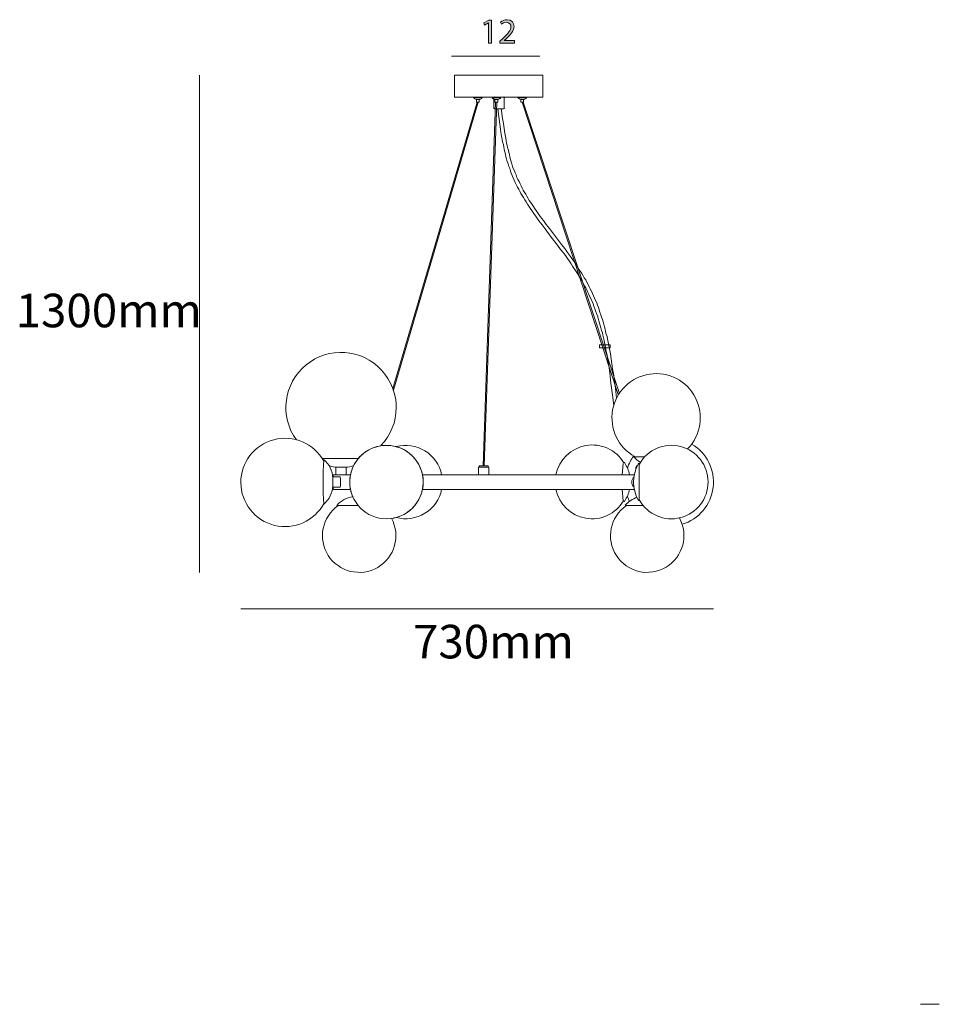
# Model space of a CAD drawing. Units: centimetres. Extents: x -0.3 to 10.6, y -12.4 to -0.7.
import ezdxf

# ---------------------------------------------------------------- set-up
doc = ezdxf.new("R2010")
doc.units = ezdxf.units.CM
doc.header["$MEASUREMENT"] = 0
doc.layers.add('Livello 1', color=7, linetype='Continuous', lineweight=0)
doc.layers.add('Livello 2', color=7, linetype='Continuous', lineweight=0)

# ---------------------------------------------------------------- blocks, each defined once
blk = doc.blocks.new('Block_5')
at = {"layer": 'Livello 2', "true_color": 0x1d1d1b, "transparency": 33554687}
h = blk.add_hatch(color=250, dxfattribs=at)
h.dxf.hatch_style = 2
edge = h.paths.add_edge_path()
edge.add_spline(control_points=[(5.249, -0.721), (5.249, -0.721), (5.248, -0.721), (5.248, -0.721), (5.248, -0.721), (5.2, -0.747), (5.2, -0.747), (5.2, -0.747), (5.193, -0.719), (5.193, -0.719), (5.193, -0.719), (5.253, -0.686), (5.253, -0.686), (5.253, -0.686), (5.285, -0.686), (5.285, -0.686), (5.285, -0.686), (5.285, -0.962), (5.285, -0.962), (5.285, -0.962), (5.249, -0.962), (5.249, -0.962), (5.249, -0.962), (5.249, -0.721), (5.249, -0.721)], knot_values=[0, 0, 0, 0, 1, 1, 1, 2, 2, 2, 3, 3, 3, 4, 4, 4, 5, 5, 5, 6, 6, 6, 7, 7, 7, 8, 8, 8, 8], degree=3, periodic=0)
h = blk.add_hatch(color=250, dxfattribs=at)
h.dxf.hatch_style = 2
edge = h.paths.add_edge_path()
edge.add_spline(control_points=[(5.385, -0.962), (5.385, -0.962), (5.385, -0.939), (5.385, -0.939), (5.385, -0.939), (5.415, -0.91), (5.415, -0.91), (5.485, -0.843), (5.517, -0.808), (5.517, -0.766), (5.517, -0.739), (5.504, -0.713), (5.462, -0.713), (5.437, -0.713), (5.417, -0.725), (5.404, -0.736), (5.404, -0.736), (5.392, -0.71), (5.392, -0.71), (5.411, -0.694), (5.438, -0.682), (5.47, -0.682), (5.529, -0.682), (5.554, -0.722), (5.554, -0.762), (5.554, -0.813), (5.517, -0.854), (5.46, -0.909), (5.46, -0.909), (5.437, -0.93), (5.437, -0.93), (5.437, -0.93), (5.437, -0.931), (5.437, -0.931), (5.437, -0.931), (5.561, -0.931), (5.561, -0.931), (5.561, -0.931), (5.561, -0.962), (5.561, -0.962), (5.561, -0.962), (5.385, -0.962), (5.385, -0.962)], knot_values=[0, 0, 0, 0, 1, 1, 1, 2, 2, 2, 3, 3, 3, 4, 4, 4, 5, 5, 5, 6, 6, 6, 7, 7, 7, 8, 8, 8, 9, 9, 9, 10, 10, 10, 11, 11, 11, 12, 12, 12, 13, 13, 13, 14, 14, 14, 14], degree=3, periodic=0)
at = {"layer": 'Livello 2'}
for points, knots in [([(5.249, -0.721), (5.249, -0.721), (5.248, -0.721), (5.248, -0.721), (5.248, -0.721), (5.2, -0.747), (5.2, -0.747), (5.2, -0.747), (5.193, -0.719), (5.193, -0.719), (5.193, -0.719), (5.253, -0.686), (5.253, -0.686), (5.253, -0.686), (5.285, -0.686), (5.285, -0.686), (5.285, -0.686), (5.285, -0.962), (5.285, -0.962), (5.285, -0.962), (5.249, -0.962), (5.249, -0.962), (5.249, -0.962), (5.249, -0.721), (5.249, -0.721)], [0, 0, 0, 0, 1, 1, 1, 2, 2, 2, 3, 3, 3, 4, 4, 4, 5, 5, 5, 6, 6, 6, 7, 7, 7, 8, 8, 8, 8]), ([(5.385, -0.962), (5.385, -0.962), (5.385, -0.939), (5.385, -0.939), (5.385, -0.939), (5.415, -0.91), (5.415, -0.91), (5.485, -0.843), (5.517, -0.808), (5.517, -0.766), (5.517, -0.739), (5.504, -0.713), (5.462, -0.713), (5.437, -0.713), (5.417, -0.725), (5.404, -0.736), (5.404, -0.736), (5.392, -0.71), (5.392, -0.71), (5.411, -0.694), (5.438, -0.682), (5.47, -0.682), (5.529, -0.682), (5.554, -0.722), (5.554, -0.762), (5.554, -0.813), (5.517, -0.854), (5.46, -0.909), (5.46, -0.909), (5.437, -0.93), (5.437, -0.93), (5.437, -0.93), (5.437, -0.931), (5.437, -0.931), (5.437, -0.931), (5.561, -0.931), (5.561, -0.931), (5.561, -0.931), (5.561, -0.962), (5.561, -0.962), (5.561, -0.962), (5.385, -0.962), (5.385, -0.962)], [0, 0, 0, 0, 1, 1, 1, 2, 2, 2, 3, 3, 3, 4, 4, 4, 5, 5, 5, 6, 6, 6, 7, 7, 7, 8, 8, 8, 9, 9, 9, 10, 10, 10, 11, 11, 11, 12, 12, 12, 13, 13, 13, 14, 14, 14, 14])]:
    blk.add_open_spline(points, degree=3, knots=knots, dxfattribs=at)
blk = doc.blocks.new('Block_4')
at = {"layer": 'Livello 2'}
blk.add_blockref('Block_5', (0, 0), dxfattribs=at)

msp = doc.modelspace()

# ---------------------------------------------------------------- linework, layer by layer
at = {"layer": 'Livello 1'}
for p, q in [((4.809, -1.118), (5.863, -1.118)), ((1.802, -1.344), (1.802, -7.275)), ((5.071, -1.615), (5.173, -1.615)), ((5.101, -1.632), (5.143, -1.632)), ((5.105, -1.666), (5.105, -1.632)), ((5.139, -1.666), (5.139, -1.632)), ((5.291, -1.615), (5.393, -1.615)), ((5.312, -1.738), (5.312, -1.615)), ((5.321, -1.607), (5.427, -1.607)), ((5.321, -1.632), (5.363, -1.632)), ((5.325, -1.666), (5.325, -1.632)), ((5.359, -1.666), (5.359, -1.632)), ((5.435, -1.615), (5.435, -1.738)), ((5.702, -1.615), (5.6, -1.615)), ((5.672, -1.632), (5.63, -1.632)), ((5.634, -1.666), (5.634, -1.632)), ((5.668, -1.666), (5.668, -1.632)), ((4.106, -5.082), (5.113, -1.666)), ((4.114, -5.103), (5.126, -1.666)), ((5.105, -1.666), (5.139, -1.666)), ((5.333, -1.666), (5.185, -6.005)), ((5.35, -1.666), (5.198, -6.005)), ((5.427, -1.746), (5.321, -1.746)), ((5.325, -1.666), (5.359, -1.666)), ((5.668, -1.666), (5.634, -1.666)), ((6.798, -5.154), (5.651, -1.666)), ((6.811, -5.142), (5.664, -1.666)), ((3.259, -5.916), (3.695, -5.916)), ((6.857, -5.975), (6.845, -6.111)), ((6.984, -5.895), (7.111, -5.895)), ((7.048, -5.988), (7.048, -6.412)), ((3.441, -6.022), (3.534, -6.022)), ((5.139, -6.005), (5.244, -6.005)), ((5.139, -6.022), (5.139, -6.005)), ((5.139, -6.022), (5.16, -6.022)), ((3.391, -6.143), (3.391, -6.143)), ((3.395, -6.136), (3.395, -6.111)), ((3.555, -6.111), (3.602, -6.111)), ((6.989, -6.111), (4.461, -6.111)), ((3.395, -6.285), (3.395, -6.259)), ((3.602, -6.285), (3.395, -6.285)), ((6.989, -6.285), (4.461, -6.285)), ((6.845, -6.285), (6.857, -6.42)), ((3.655, -6.373), (3.656, -6.373)), ((3.695, -6.479), (3.441, -6.479)), ((3.695, -6.479), (3.441, -6.479)), ((7.094, -6.479), (6.879, -6.479)), ((2.294, -7.711), (7.933, -7.711)), ((10.628, -12.428), (10.403, -12.428))]:
    msp.add_line(p, q, dxfattribs=at)
for points in [[(4.842, -1.607), (5.896, -1.607), (5.896, -1.344), (4.842, -1.344), (4.842, -1.607)], [(5.071, -1.615), (5.071, -1.607), (5.173, -1.607), (5.173, -1.615)], [(5.291, -1.615), (5.291, -1.607), (5.393, -1.607), (5.393, -1.615)], [(5.702, -1.615), (5.702, -1.607), (5.6, -1.607), (5.6, -1.615)], [(6.743, -5.285), (6.73, -5.163), (6.713, -5.044), (6.705, -4.985), (6.701, -4.926), (6.692, -4.866), (6.684, -4.803), (6.671, -4.744), (6.663, -4.684), (6.65, -4.625), (6.641, -4.566), (6.633, -4.536), (6.629, -4.507), (6.62, -4.477), (6.612, -4.447), (6.608, -4.418), (6.599, -4.388), (6.591, -4.358), (6.582, -4.329), (6.574, -4.303), (6.565, -4.274), (6.557, -4.244), (6.548, -4.214), (6.536, -4.185), (6.527, -4.155), (6.519, -4.13), (6.506, -4.1), (6.498, -4.07), (6.485, -4.045), (6.472, -4.015), (6.459, -3.99), (6.447, -3.96), (6.434, -3.935), (6.421, -3.905), (6.409, -3.88), (6.396, -3.855), (6.379, -3.825), (6.366, -3.8), (6.349, -3.774), (6.332, -3.749), (6.32, -3.723), (6.303, -3.698), (6.286, -3.673), (6.269, -3.647), (6.252, -3.622), (6.235, -3.596), (6.218, -3.571), (6.184, -3.52), (6.146, -3.469), (6.108, -3.423), (6.074, -3.372), (5.998, -3.275), (5.926, -3.177), (5.888, -3.131), (5.85, -3.08), (5.816, -3.033), (5.782, -2.983), (5.765, -2.957), (5.748, -2.932), (5.731, -2.906), (5.714, -2.881), (5.697, -2.856), (5.681, -2.83), (5.668, -2.805), (5.651, -2.779), (5.634, -2.754), (5.621, -2.729), (5.609, -2.703), (5.596, -2.678), (5.579, -2.648), (5.566, -2.623), (5.554, -2.597), (5.545, -2.568), (5.532, -2.542), (5.52, -2.513), (5.511, -2.487), (5.503, -2.458), (5.49, -2.432), (5.482, -2.403), (5.473, -2.373), (5.465, -2.343), (5.456, -2.318), (5.452, -2.288), (5.443, -2.259), (5.435, -2.229), (5.431, -2.199), (5.427, -2.17), (5.418, -2.14), (5.414, -2.11), (5.401, -2.051), (5.393, -1.988), (5.384, -1.928), (5.376, -1.869), (5.359, -1.746)], [(6.777, -5.197), (6.764, -5.078), (6.756, -5.019), (6.747, -4.964), (6.739, -4.904), (6.73, -4.845), (6.722, -4.786), (6.713, -4.727), (6.705, -4.667), (6.692, -4.608), (6.68, -4.549), (6.667, -4.49), (6.663, -4.46), (6.654, -4.435), (6.646, -4.405), (6.641, -4.375), (6.633, -4.346), (6.625, -4.316), (6.616, -4.286), (6.608, -4.257), (6.599, -4.231), (6.591, -4.202), (6.578, -4.172), (6.57, -4.142), (6.561, -4.117), (6.548, -4.087), (6.54, -4.058), (6.527, -4.032), (6.514, -4.003), (6.502, -3.977), (6.489, -3.948), (6.476, -3.922), (6.464, -3.893), (6.451, -3.867), (6.438, -3.842), (6.421, -3.812), (6.409, -3.787), (6.392, -3.761), (6.379, -3.736), (6.362, -3.711), (6.345, -3.685), (6.328, -3.66), (6.316, -3.634), (6.299, -3.609), (6.282, -3.584), (6.265, -3.558), (6.227, -3.507), (6.193, -3.461), (6.159, -3.41), (6.121, -3.364), (6.083, -3.317), (6.011, -3.22), (5.977, -3.173), (5.939, -3.126), (5.905, -3.076), (5.867, -3.029), (5.833, -2.983), (5.799, -2.932), (5.786, -2.911), (5.769, -2.885), (5.752, -2.86), (5.736, -2.839), (5.723, -2.813), (5.706, -2.788), (5.693, -2.762), (5.676, -2.737), (5.664, -2.716), (5.651, -2.69), (5.638, -2.665), (5.625, -2.64), (5.613, -2.614), (5.6, -2.589), (5.587, -2.563), (5.579, -2.534), (5.566, -2.508), (5.558, -2.483), (5.545, -2.458), (5.537, -2.432), (5.528, -2.403), (5.52, -2.377), (5.511, -2.348), (5.503, -2.322), (5.498, -2.292), (5.49, -2.267), (5.486, -2.237), (5.477, -2.208), (5.473, -2.182), (5.465, -2.153), (5.46, -2.123), (5.456, -2.094), (5.443, -2.034), (5.435, -1.979), (5.427, -1.92), (5.418, -1.861), (5.401, -1.742)], [(6.574, -4.595), (6.701, -4.595), (6.701, -4.562), (6.574, -4.562), (6.574, -4.595)], [(3.395, -6.111), (3.551, -6.111), (3.551, -6.022), (3.428, -6.022)], [(3.585, -6.111), (3.428, -6.111), (3.428, -6.022), (3.547, -6.022)], [(5.13, -6.111), (5.253, -6.111), (5.253, -6.022), (5.13, -6.022), (5.13, -6.111)], [(5.228, -6.022), (5.244, -6.022), (5.244, -6.005)], [(7.014, -6.022), (7.006, -6.022), (7.006, -6.047)], [(7.014, -6.022), (7.014, -6.005), (7.022, -6.005)], [(3.475, -6.259), (3.39, -6.259), (3.39, -6.136), (3.475, -6.136)]]:
    msp.add_lwpolyline(points, dxfattribs=at)
for points in [[(5.073, -1.614), (5.08, -1.624), (5.091, -1.631), (5.103, -1.632)], [(5.145, -1.632), (5.157, -1.631), (5.168, -1.624), (5.175, -1.614)], [(5.293, -1.614), (5.3, -1.624), (5.311, -1.631), (5.323, -1.632)], [(5.323, -1.602), (5.317, -1.602), (5.312, -1.607), (5.312, -1.613)], [(5.365, -1.632), (5.377, -1.631), (5.388, -1.624), (5.395, -1.614)], [(5.439, -1.613), (5.439, -1.607), (5.434, -1.602), (5.429, -1.602)], [(5.602, -1.614), (5.609, -1.624), (5.62, -1.631), (5.632, -1.632)], [(5.674, -1.632), (5.686, -1.631), (5.697, -1.624), (5.704, -1.614)], [(5.312, -1.736), (5.312, -1.742), (5.317, -1.746), (5.323, -1.746)], [(5.429, -1.746), (5.434, -1.746), (5.439, -1.742), (5.439, -1.736)], [(3.39, -6.149), (3.388, -6.065), (3.35, -5.985), (3.285, -5.932)], [(6.877, -5.967), (6.874, -5.964), (6.87, -5.962), (6.866, -5.963)], [(6.933, -6.11), (6.922, -6.061), (6.902, -6.014), (6.874, -5.973)], [(6.98, -5.887), (6.949, -5.93), (6.924, -5.977), (6.907, -6.028)], [(7.035, -5.983), (6.962, -6.117), (6.962, -6.279), (7.035, -6.412)], [(6.983, -5.895), (7.005, -5.922), (7.031, -5.944), (7.06, -5.961)], [(3.346, -6.002), (3.378, -6.015), (3.411, -6.021), (3.445, -6.022)], [(3.538, -6.022), (3.574, -6.021), (3.61, -6.014), (3.643, -6)], [(3.285, -6.46), (3.35, -6.406), (3.388, -6.326), (3.39, -6.242)], [(6.874, -6.423), (6.902, -6.381), (6.922, -6.334), (6.933, -6.285)], [(3.63, -6.372), (3.556, -6.381), (3.489, -6.418), (3.441, -6.476)], [(7.024, -6.381), (6.968, -6.397), (6.918, -6.43), (6.881, -6.475)], [(6.907, -6.368), (6.914, -6.389), (6.922, -6.409), (6.932, -6.429)]]:
    msp.add_open_spline(points, degree=3, dxfattribs=at)
for points, knots in [([(3.966, -5.763), (4.206, -5.511), (4.209, -5.116), (3.972, -4.861), (3.735, -4.606), (3.341, -4.579), (3.072, -4.8), (2.803, -5.021), (2.753, -5.413), (2.957, -5.695)], [0, 0, 0, 0, 1, 1, 1, 2, 2, 2, 3, 3, 3, 3]), ([(7.625, -5.801), (7.783, -5.64), (7.821, -5.395), (7.719, -5.193), (7.617, -4.991), (7.397, -4.877), (7.173, -4.91), (6.949, -4.943), (6.771, -5.115), (6.73, -5.337), (6.69, -5.56), (6.796, -5.784), (6.995, -5.893)], [0, 0, 0, 0, 1, 1, 1, 2, 2, 2, 3, 3, 3, 4, 4, 4, 4]), ([(3.283, -5.949), (3.167, -5.737), (2.922, -5.631), (2.688, -5.692), (2.455, -5.753), (2.292, -5.964), (2.294, -6.206), (2.296, -6.447), (2.461, -6.656), (2.696, -6.714), (2.93, -6.771), (3.174, -6.662), (3.287, -6.449)], [0, 0, 0, 0, 1, 1, 1, 2, 2, 2, 3, 3, 3, 4, 4, 4, 4]), ([(4.091, -6.632), (4.278, -6.606), (4.427, -6.464), (4.462, -6.279), (4.497, -6.094), (4.41, -5.907), (4.245, -5.815), (4.081, -5.723), (3.876, -5.747), (3.736, -5.874), (3.597, -6.001), (3.555, -6.203), (3.631, -6.375)], [0, 0, 0, 0, 1, 1, 1, 2, 2, 2, 3, 3, 3, 4, 4, 4, 4]), ([(4.69, -6.11), (4.665, -5.992), (4.593, -5.889), (4.491, -5.825), (4.388, -5.762), (4.264, -5.743), (4.147, -5.775)], [0, 0, 0, 0, 1, 1, 1, 2, 2, 2, 2]), ([(6.864, -5.967), (6.77, -5.812), (6.59, -5.731), (6.411, -5.762), (6.233, -5.793), (6.091, -5.93), (6.054, -6.107)], [0, 0, 0, 0, 1, 1, 1, 2, 2, 2, 2]), ([(7.049, -6.413), (7.147, -6.586), (7.349, -6.672), (7.542, -6.622), (7.735, -6.571), (7.869, -6.397), (7.869, -6.198), (7.869, -5.999), (7.735, -5.824), (7.542, -5.774), (7.349, -5.723), (7.147, -5.809), (7.049, -5.983)], [0, 0, 0, 0, 1, 1, 1, 2, 2, 2, 3, 3, 3, 4, 4, 4, 4]), ([(7.558, -6.702), (7.759, -6.642), (7.904, -6.468), (7.929, -6.261), (7.954, -6.053), (7.854, -5.85), (7.673, -5.744)], [0, 0, 0, 0, 1, 1, 1, 2, 2, 2, 2]), ([(4.47, -6.198), (4.47, -5.956), (4.274, -5.76), (4.032, -5.76), (3.79, -5.76), (3.593, -5.956), (3.593, -6.198), (3.593, -6.44), (3.79, -6.636), (4.032, -6.636), (4.274, -6.636), (4.47, -6.44), (4.47, -6.198)], [0, 0, 0, 0, 1, 1, 1, 2, 2, 2, 3, 3, 3, 4, 4, 4, 4]), ([(3.287, -5.933), (3.281, -5.933), (3.276, -6.052), (3.276, -6.198), (3.276, -6.344), (3.281, -6.462), (3.287, -6.462)], [0, 0, 0, 0, 1, 1, 1, 2, 2, 2, 2]), ([(6.877, -5.967), (6.874, -5.964), (6.87, -5.962), (6.866, -5.963), (6.862, -5.964), (6.859, -5.967), (6.858, -5.97)], [0, 0, 0, 0, 1, 1, 1, 2, 2, 2, 2]), ([(7.052, -5.983), (7.051, -5.979), (7.047, -5.976), (7.043, -5.976), (7.039, -5.975), (7.035, -5.977), (7.033, -5.98)], [0, 0, 0, 0, 1, 1, 1, 2, 2, 2, 2]), ([(3.477, -6.259), (3.481, -6.259), (3.483, -6.232), (3.483, -6.198), (3.483, -6.164), (3.481, -6.136), (3.477, -6.136)], [0, 0, 0, 0, 1, 1, 1, 2, 2, 2, 2]), ([(6.986, -6.14), (6.97, -6.148), (6.959, -6.172), (6.959, -6.198), (6.959, -6.224), (6.97, -6.247), (6.986, -6.256)], [0, 0, 0, 0, 1, 1, 1, 2, 2, 2, 2]), ([(4.147, -6.621), (4.264, -6.652), (4.388, -6.634), (4.491, -6.57), (4.593, -6.507), (4.665, -6.404), (4.69, -6.285)], [0, 0, 0, 0, 1, 1, 1, 2, 2, 2, 2]), ([(6.053, -6.285), (6.09, -6.463), (6.231, -6.599), (6.409, -6.63), (6.588, -6.66), (6.766, -6.578), (6.859, -6.422)], [0, 0, 0, 0, 1, 1, 1, 2, 2, 2, 2]), ([(6.858, -6.421), (6.859, -6.425), (6.862, -6.428), (6.866, -6.428), (6.87, -6.429), (6.874, -6.427), (6.877, -6.424)], [0, 0, 0, 0, 1, 1, 1, 2, 2, 2, 2]), ([(7.033, -6.411), (7.035, -6.415), (7.039, -6.416), (7.043, -6.416), (7.047, -6.415), (7.051, -6.412), (7.052, -6.408)], [0, 0, 0, 0, 1, 1, 1, 2, 2, 2, 2]), ([(3.456, -6.477), (3.263, -6.611), (3.21, -6.874), (3.336, -7.072), (3.463, -7.271), (3.724, -7.334), (3.927, -7.215), (4.13, -7.096), (4.203, -6.838), (4.092, -6.63)], [0, 0, 0, 0, 1, 1, 1, 2, 2, 2, 3, 3, 3, 3]), ([(6.894, -6.477), (6.699, -6.611), (6.647, -6.876), (6.775, -7.074), (6.903, -7.273), (7.166, -7.334), (7.368, -7.213), (7.571, -7.091), (7.641, -6.831), (7.526, -6.624)], [0, 0, 0, 0, 1, 1, 1, 2, 2, 2, 3, 3, 3, 3])]:
    msp.add_open_spline(points, degree=3, knots=knots, dxfattribs=at)

# ---------------------------------------------------------------- block references
msp.add_blockref('Block_4', (0, 0), dxfattribs=at)

# ---------------------------------------------------------------- texts
at = {"char_height": 0.4, "attachment_point": 1}
for s, insert in [('1300mm', (-0.393, -3.951)), ('730mm', (4.348, -7.901))]:
    msp.add_mtext_dynamic_manual_height_columns(s, width=3.39513, gutter_width=2, heights=[0], dxfattribs=dict(at, insert=insert))

doc.saveas('drawing.dxf')
